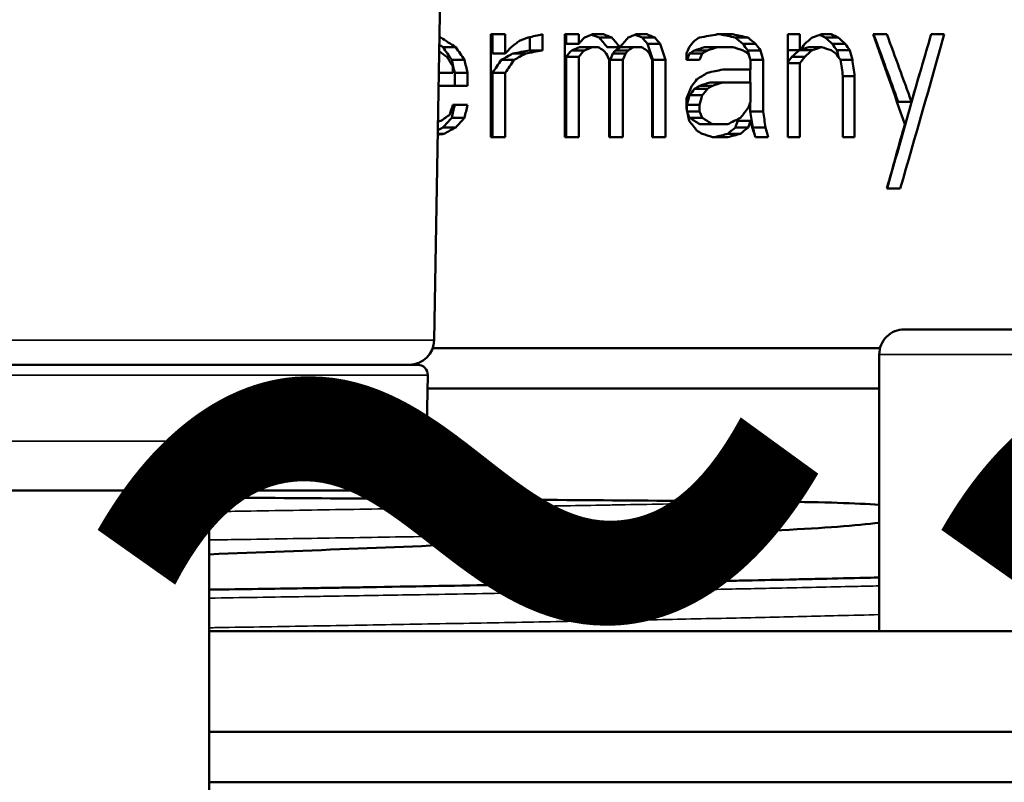
# Model space of a CAD drawing. Units: millimetres. Extents: x 3823 to 5749, y 5871 to 7156.
# Drawn here: x 4086 to 4106, y 7061 to 7076 of the extents above; entities that cross this region are included whole.
import ezdxf

# ---------------------------------------------------------------- set-up
doc = ezdxf.new("R2010")
doc.units = ezdxf.units.MM
doc.header["$LTSCALE"] = 5
doc.linetypes.add('AM_ISO02W050', pattern=[7.5, 6, -1.5])
doc.linetypes.add('AM_ISO02W050x2', pattern=[3.75, 3, -0.75])
for name, color, linetype, lineweight in [('AM_3 ( Verdeckt )', 6, 'AM_ISO02W050', 25), ('Sichtbar (ISO)', 7, 'CONTINUOUS', 50), ('Sichtbar schmal (ISO)', 7, 'CONTINUOUS', 35)]:
    doc.layers.add(name, color=color, linetype=linetype, lineweight=lineweight)
doc.styles.get("Standard").update_dxf_attribs({"font": 'arial.ttf'})

msp = doc.modelspace()

# ---------------------------------------------------------------- linework, layer by layer
at = {"layer": 'Sichtbar (ISO)'}
for p, q in [((4094.34, 7069.961), (4094.68, 7089.504)), ((4095.466, 7076.039), (4095.466, 7073.997)), ((4095.466, 7076.039), (4095.753, 7076.039)), ((4095.5, 7075.656), (4095.5, 7076.039)), ((4095.753, 7076.039), (4095.753, 7075.656)), ((4096.491, 7076.039), (4096.491, 7075.72)), ((4096.939, 7076.039), (4096.939, 7073.997)), ((4096.939, 7076.039), (4097.216, 7076.039)), ((4096.964, 7075.848), (4096.964, 7076.039)), ((4097.216, 7076.039), (4097.216, 7075.848)), ((4097.49, 7076.039), (4097.709, 7076.039)), ((4098.357, 7076.039), (4098.57, 7076.039)), ((4099.976, 7076.04), (4100.281, 7076.04)), ((4101.372, 7076.04), (4101.372, 7073.997)), ((4101.372, 7076.04), (4101.614, 7076.04)), ((4101.614, 7076.04), (4101.614, 7075.721)), ((4102.045, 7076.04), (4102.235, 7076.04)), ((4103.069, 7076.04), (4103.341, 7076.04)), ((4104.224, 7076.04), (4104.481, 7076.04)), ((4094.473, 7075.975), (4094.445, 7075.975)), ((4096.239, 7075.72), (4096.239, 7075.982)), ((4097.216, 7075.848), (4096.964, 7075.848)), ((4097.872, 7075.976), (4097.62, 7075.976)), ((4098.729, 7075.976), (4098.477, 7075.976)), ((4098.835, 7075.848), (4098.583, 7075.848)), ((4100.582, 7075.976), (4100.328, 7075.976)), ((4100.732, 7075.848), (4100.478, 7075.848)), ((4102.376, 7075.976), (4102.117, 7075.976)), ((4102.516, 7075.848), (4102.257, 7075.848)), ((4094.768, 7075.784), (4094.513, 7075.784)), ((4095.753, 7075.656), (4095.5, 7075.656)), ((4096.153, 7075.656), (4095.9, 7075.656)), ((4096.491, 7075.72), (4096.239, 7075.72)), ((4097.326, 7075.72), (4097.074, 7075.72)), ((4097.49, 7075.784), (4097.239, 7075.784)), ((4097.49, 7075.784), (4097.6, 7075.784)), ((4098.034, 7075.784), (4097.782, 7075.784)), ((4098.142, 7075.656), (4097.89, 7075.656)), ((4098.196, 7075.72), (4097.944, 7075.72)), ((4098.303, 7075.784), (4098.051, 7075.784)), ((4098.303, 7075.784), (4098.463, 7075.784)), ((4099.359, 7075.657), (4099.359, 7075.529)), ((4099.669, 7075.657), (4099.416, 7075.657)), ((4099.772, 7075.72), (4099.519, 7075.72)), ((4099.976, 7075.784), (4099.723, 7075.784)), ((4099.976, 7075.784), (4100.281, 7075.784)), ((4100.831, 7075.72), (4100.577, 7075.72)), ((4101.614, 7075.721), (4101.372, 7075.721)), ((4101.855, 7075.721), (4101.614, 7075.721)), ((4102.045, 7075.784), (4101.788, 7075.784)), ((4102.609, 7075.721), (4102.35, 7075.721)), ((4094.943, 7075.529), (4094.689, 7075.529)), ((4095.925, 7075.529), (4095.672, 7075.529)), ((4096.964, 7073.997), (4096.964, 7075.593)), ((4097.216, 7075.593), (4096.964, 7075.593)), ((4097.216, 7075.593), (4097.216, 7073.997)), ((4097.818, 7075.529), (4097.818, 7073.997)), ((4097.836, 7073.997), (4097.836, 7075.529)), ((4098.088, 7075.529), (4097.836, 7075.529)), ((4098.088, 7075.529), (4098.088, 7073.997)), ((4098.676, 7075.529), (4098.676, 7073.997)), ((4098.688, 7073.997), (4098.688, 7075.529)), ((4098.94, 7075.529), (4098.688, 7075.529)), ((4098.94, 7075.529), (4098.94, 7073.997)), ((4099.359, 7075.529), (4099.617, 7075.529)), ((4100.632, 7075.529), (4100.632, 7075.338)), ((4100.881, 7075.529), (4100.632, 7075.529)), ((4100.881, 7075.529), (4100.881, 7074.508)), ((4101.614, 7075.465), (4101.372, 7075.465)), ((4101.711, 7075.593), (4101.454, 7075.593)), ((4101.614, 7075.465), (4101.614, 7073.997)), ((4102.656, 7075.529), (4102.423, 7075.529)), ((4094.433, 7075.273), (4094.709, 7075.273)), ((4094.709, 7075.401), (4094.709, 7075.273)), ((4094.748, 7075.018), (4094.748, 7075.273)), ((4095.002, 7075.273), (4094.748, 7075.273)), ((4095.002, 7075.273), (4095.002, 7075.018)), ((4095.5, 7073.997), (4095.5, 7075.273)), ((4095.754, 7075.273), (4095.5, 7075.273)), ((4095.754, 7075.273), (4095.754, 7073.997)), ((4100.078, 7075.337), (4100.632, 7075.338)), ((4100.627, 7075.082), (4100.627, 7075.338)), ((4100.078, 7075.082), (4099.825, 7075.082)), ((4100.078, 7075.082), (4100.632, 7075.082)), ((4100.632, 7075.082), (4100.632, 7074.699)), ((4102.469, 7075.21), (4102.469, 7073.997)), ((4102.702, 7075.21), (4102.469, 7075.21)), ((4102.702, 7075.21), (4102.702, 7073.997)), ((4094.428, 7075.018), (4095.002, 7075.018)), ((4099.772, 7074.954), (4099.519, 7074.954)), ((4099.874, 7075.018), (4099.621, 7075.018)), ((4094.709, 7074.635), (4095.002, 7074.635)), ((4099.359, 7074.763), (4099.359, 7074.571)), ((4099.365, 7074.541), (4099.365, 7074.635)), ((4099.617, 7074.635), (4099.365, 7074.635)), ((4099.669, 7074.827), (4099.416, 7074.827)), ((4099.617, 7074.635), (4099.617, 7074.508)), ((4100.627, 7074.508), (4100.627, 7074.684)), ((4103.831, 7074.699), (4103.567, 7074.699)), ((4099.617, 7074.508), (4099.372, 7074.508)), ((4100.881, 7074.508), (4100.627, 7074.508)), ((4094.943, 7074.38), (4094.689, 7074.38)), ((4099.669, 7074.38), (4099.416, 7074.38)), ((4099.874, 7074.252), (4099.621, 7074.252)), ((4099.874, 7074.252), (4100.18, 7074.252)), ((4100.632, 7074.316), (4100.378, 7074.316)), ((4094.532, 7074.061), (4094.411, 7074.061)), ((4094.768, 7074.188), (4094.513, 7074.188)), ((4100.432, 7074.061), (4100.178, 7074.061)), ((4100.582, 7074.189), (4100.329, 7074.189)), ((4100.931, 7074.189), (4100.676, 7074.189)), ((4095.466, 7073.997), (4095.754, 7073.997)), ((4096.939, 7073.997), (4097.216, 7073.997)), ((4097.818, 7073.997), (4098.088, 7073.997)), ((4098.676, 7073.997), (4098.94, 7073.997)), ((4099.874, 7073.997), (4100.18, 7073.997)), ((4100.732, 7073.997), (4100.98, 7073.997)), ((4101.372, 7073.997), (4101.614, 7073.997)), ((4102.469, 7073.997), (4102.702, 7073.997)), ((4103.341, 7072.976), (4103.61, 7072.976)), ((4103.691, 7070.174), (4112.691, 7070.174)), ((4094.31, 7069.797), (4103.207, 7069.797)), ((4103.191, 7064.174), (4103.191, 7069.674)), ((4094.012, 7069.469), (4077.419, 7069.468)), ((4094.189, 7067.952), (4094.212, 7069.266)), ((4103.191, 7068.997), (4094.207, 7068.997)), ((4078.242, 7066.968), (4093.189, 7066.969)), ((4089.866, 7066.969), (4089.866, 7059.416)), ((4089.866, 7064.173), (4124.051, 7064.175)), ((4089.866, 7062.173), (4124.051, 7062.175)), ((4089.866, 7061.173), (4113.196, 7061.175))]:
    msp.add_line(p, q, dxfattribs=at)
for centre, radius, start, end in [((4103.691, 7069.674), 0.5, 90.0037, 180.0037), ((4093.84, 7069.969), 0.5, 270.0037, 359.0037), ((4094.012, 7069.269), 0.2, 359.0037, 90.0037), ((4093.189, 7067.969), 1, 270.0037, 359.0037)]:
    msp.add_arc(centre, radius, start, end, dxfattribs=at)
for centre, major_axis, ratio, start_param, end_param in [((4085.173, 7076.393), (-25.124, -4.435), 0.100793, 2.00769, 2.020228), ((4085.425, 7075.699), (-24.819, -3.13), 0.072712, 2.170364, 2.188103), ((4085.342, 7076.498), (-24.418, 3.589), 0.084513, 4.064079, 4.079602), ((4085.335, 7076.498), (-24.927, 3.664), 0.084513, 4.066679, 4.08188), ((4085.683, 7088.958), (22.215, -49.829), 0.207467, 1.180298, 1.217458), ((4085.683, 7089.102), (-21.84, 46.558), 0.213877, 4.299521, 4.329488), ((4085.683, 7089.102), (22.295, -47.528), 0.213877, 1.164524, 1.193823), ((4079.203, 7048.957), (27.737, 70.843), 0.201425, 5.135882, 5.182093), ((4026.215, 7058.611), (-62.735, -129.175), 0.464395, 1.914421, 1.924626), ((4081.29, 7073.585), (-28.883, 15.287), 0.26315, 4.380164, 4.382886), ((4085.339, 7075.307), (-24.912, 3.662), 0.084514, 4.349409, 4.350632), ((4081.193, 7073.584), (-29.496, 15.612), 0.26315, 4.377499, 4.388578), ((4085.684, 7075.796), (23.614, -24.193), 0.270146, 1.312509, 1.320162), ((4085.384, 7072.716), (24.515, 15.69), 0.249807, 5.271553, 5.279273), ((4085.226, 7079.746), (24.185, -15.434), 0.250022, 0.960004, 0.967919), ((4085.238, 7079.742), (24.666, -15.747), 0.250002, 0.965198, 0.972947), ((4085.384, 7070.703), (22.931, -32.697), 0.260307, 1.535938, 1.543706), ((4085.388, 7070.709), (23.393, -33.356), 0.26013, 1.532961, 1.540572), ((4085.337, 7076.015), (24.425, 3.593), 0.084513, 5.147131, 5.162588), ((4085.33, 7076.015), (-24.934, -3.668), 0.084513, 2.007317, 2.022456), ((4085.376, 7072.458), (-24.029, -15.376), 0.249832, 2.134091, 2.141975), ((4085.384, 7072.461), (24.514, 15.69), 0.249807, 5.271552, 5.279273), ((4085.332, 7074.92), (-24.932, -3.668), 0.084513, 2.176029, 2.191187), ((4078.876, 7048.518), (-27.589, -70.117), 0.202139, 2.005311, 2.040082), ((4085.43, 7074.888), (-24.803, -3.128), 0.072712, 1.932321, 1.934811), ((4085.48, 7077.959), (-23.412, -23.958), 0.27314, 1.678968, 1.686777), ((4085.483, 7077.956), (23.889, 24.446), 0.273011, 4.823642, 4.831292), ((4083.667, 7073.201), (-26.886, -9.491), 0.190468, 2.163227, 2.17513), ((4015.183, 7057.1), (-68.23, -150.524), 0.46895, 1.883592, 1.891936), ((4085.43, 7074.623), (-24.803, -3.128), 0.072712, 1.93212, 1.93737), ((4085.622, 7076.046), (23.977, 11.181), 0.213923, 4.986417, 4.990895), ((4085.623, 7076.045), (24.473, 11.412), 0.213893, 4.983679, 4.993969), ((4085.191, 7073.47), (24.601, 4.343), 0.100793, 5.336707, 5.349555), ((4085.18, 7073.47), (-25.115, -4.433), 0.100793, 2.192956, 2.205538)]:
    msp.add_ellipse(centre, major_axis=major_axis, ratio=ratio, start_param=start_param, end_param=end_param, dxfattribs=at)
for points in [[(4097.49, 7076.039), (4097.436, 7076.018), (4097.381, 7075.997), (4097.326, 7075.976)], [(4097.62, 7075.976), (4097.571, 7075.995), (4097.523, 7076.014), (4097.474, 7076.033)], [(4097.872, 7075.976), (4097.818, 7075.997), (4097.763, 7076.018), (4097.709, 7076.039)], [(4098.357, 7076.039), (4098.303, 7076.018), (4098.25, 7075.997), (4098.196, 7075.976)], [(4098.477, 7075.976), (4098.431, 7075.994), (4098.384, 7076.013), (4098.337, 7076.032)], [(4098.729, 7075.976), (4098.676, 7075.997), (4098.623, 7076.018), (4098.57, 7076.039)], [(4102.045, 7076.04), (4101.982, 7076.018), (4101.918, 7075.997), (4101.855, 7075.976)], [(4102.117, 7075.976), (4102.08, 7075.993), (4102.043, 7076.01), (4102.006, 7076.027)], [(4102.376, 7075.976), (4102.329, 7075.997), (4102.282, 7076.018), (4102.235, 7076.04)], [(4096.039, 7075.912), (4095.982, 7075.869), (4095.925, 7075.827), (4095.868, 7075.784)], [(4096.209, 7075.976), (4096.153, 7075.954), (4096.096, 7075.933), (4096.039, 7075.912)], [(4097.326, 7075.976), (4097.289, 7075.933), (4097.252, 7075.89), (4097.216, 7075.848)], [(4097.782, 7075.784), (4097.728, 7075.848), (4097.674, 7075.912), (4097.62, 7075.976)], [(4098.196, 7075.976), (4098.142, 7075.912), (4098.088, 7075.848), (4098.034, 7075.784)], [(4098.583, 7075.848), (4098.548, 7075.891), (4098.512, 7075.933), (4098.477, 7075.976)], [(4098.688, 7075.529), (4098.653, 7075.635), (4098.618, 7075.742), (4098.583, 7075.848)], [(4098.835, 7075.848), (4098.8, 7075.891), (4098.764, 7075.933), (4098.729, 7075.976)], [(4098.94, 7075.529), (4098.905, 7075.635), (4098.87, 7075.742), (4098.835, 7075.848)], [(4099.514, 7075.912), (4099.48, 7075.869), (4099.445, 7075.827), (4099.41, 7075.784)], [(4099.617, 7075.976), (4099.583, 7075.954), (4099.549, 7075.933), (4099.514, 7075.912)], [(4100.478, 7075.848), (4100.428, 7075.891), (4100.378, 7075.933), (4100.328, 7075.976)], [(4100.577, 7075.72), (4100.544, 7075.763), (4100.511, 7075.806), (4100.478, 7075.848)], [(4100.732, 7075.848), (4100.682, 7075.891), (4100.632, 7075.933), (4100.582, 7075.976)], [(4100.831, 7075.72), (4100.798, 7075.763), (4100.765, 7075.806), (4100.732, 7075.848)], [(4101.711, 7075.848), (4101.679, 7075.806), (4101.647, 7075.763), (4101.614, 7075.721)], [(4102.35, 7075.721), (4102.319, 7075.763), (4102.288, 7075.806), (4102.257, 7075.848)], [(4102.609, 7075.721), (4102.578, 7075.763), (4102.547, 7075.806), (4102.516, 7075.848)], [(4094.591, 7075.592), (4094.541, 7075.629), (4094.491, 7075.665), (4094.44, 7075.701)], [(4095.672, 7075.529), (4095.748, 7075.571), (4095.824, 7075.614), (4095.9, 7075.656)], [(4095.868, 7075.784), (4095.83, 7075.741), (4095.792, 7075.699), (4095.753, 7075.656)], [(4096.153, 7075.656), (4096.077, 7075.614), (4096.001, 7075.571), (4095.925, 7075.529)], [(4096.964, 7075.593), (4097, 7075.635), (4097.037, 7075.678), (4097.074, 7075.72)], [(4097.074, 7075.72), (4097.129, 7075.742), (4097.184, 7075.763), (4097.239, 7075.784)], [(4097.326, 7075.72), (4097.289, 7075.678), (4097.252, 7075.635), (4097.216, 7075.593)], [(4097.49, 7075.784), (4097.436, 7075.763), (4097.381, 7075.742), (4097.326, 7075.72)], [(4097.709, 7075.72), (4097.673, 7075.742), (4097.636, 7075.763), (4097.6, 7075.784)], [(4097.763, 7075.656), (4097.745, 7075.678), (4097.727, 7075.699), (4097.709, 7075.72)], [(4097.818, 7075.529), (4097.8, 7075.571), (4097.781, 7075.614), (4097.763, 7075.656)], [(4097.836, 7075.529), (4097.854, 7075.571), (4097.872, 7075.614), (4097.89, 7075.656)], [(4097.89, 7075.656), (4097.908, 7075.678), (4097.926, 7075.699), (4097.944, 7075.72)], [(4097.944, 7075.72), (4097.98, 7075.742), (4098.016, 7075.763), (4098.051, 7075.784)], [(4098.142, 7075.656), (4098.124, 7075.614), (4098.106, 7075.571), (4098.088, 7075.529)], [(4098.196, 7075.72), (4098.178, 7075.699), (4098.16, 7075.678), (4098.142, 7075.656)], [(4098.303, 7075.784), (4098.267, 7075.763), (4098.232, 7075.742), (4098.196, 7075.72)], [(4098.57, 7075.72), (4098.535, 7075.742), (4098.499, 7075.763), (4098.463, 7075.784)], [(4098.623, 7075.657), (4098.605, 7075.678), (4098.588, 7075.699), (4098.57, 7075.72)], [(4098.676, 7075.529), (4098.659, 7075.571), (4098.641, 7075.614), (4098.623, 7075.657)], [(4099.41, 7075.784), (4099.393, 7075.742), (4099.376, 7075.699), (4099.359, 7075.657)], [(4099.365, 7075.529), (4099.382, 7075.571), (4099.399, 7075.614), (4099.416, 7075.657)], [(4099.416, 7075.657), (4099.451, 7075.678), (4099.485, 7075.699), (4099.519, 7075.72)], [(4099.519, 7075.72), (4099.587, 7075.742), (4099.655, 7075.763), (4099.723, 7075.784)], [(4099.669, 7075.657), (4099.652, 7075.614), (4099.635, 7075.571), (4099.617, 7075.529)], [(4099.772, 7075.72), (4099.738, 7075.699), (4099.703, 7075.678), (4099.669, 7075.657)], [(4099.976, 7075.784), (4099.908, 7075.763), (4099.84, 7075.742), (4099.772, 7075.72)], [(4100.482, 7075.72), (4100.415, 7075.742), (4100.348, 7075.763), (4100.281, 7075.784)], [(4100.582, 7075.657), (4100.549, 7075.678), (4100.516, 7075.699), (4100.482, 7075.72)], [(4100.615, 7075.573), (4100.603, 7075.622), (4100.59, 7075.671), (4100.577, 7075.72)], [(4100.632, 7075.529), (4100.616, 7075.572), (4100.599, 7075.614), (4100.582, 7075.657)], [(4100.881, 7075.529), (4100.864, 7075.593), (4100.848, 7075.657), (4100.831, 7075.72)], [(4101.62, 7075.728), (4101.676, 7075.747), (4101.732, 7075.766), (4101.788, 7075.784)], [(4102.045, 7075.784), (4101.982, 7075.763), (4101.918, 7075.742), (4101.855, 7075.721)], [(4102.235, 7075.721), (4102.172, 7075.742), (4102.109, 7075.763), (4102.045, 7075.784)], [(4102.329, 7075.657), (4102.297, 7075.678), (4102.266, 7075.699), (4102.235, 7075.721)], [(4102.423, 7075.529), (4102.391, 7075.572), (4102.36, 7075.614), (4102.329, 7075.657)], [(4102.383, 7075.582), (4102.372, 7075.629), (4102.361, 7075.675), (4102.35, 7075.721)], [(4102.656, 7075.529), (4102.64, 7075.593), (4102.625, 7075.657), (4102.609, 7075.721)], [(4094.709, 7075.401), (4094.67, 7075.465), (4094.631, 7075.529), (4094.591, 7075.592)], [(4094.748, 7075.273), (4094.728, 7075.358), (4094.709, 7075.444), (4094.689, 7075.529)], [(4095.002, 7075.273), (4094.982, 7075.358), (4094.963, 7075.444), (4094.943, 7075.529)], [(4095.5, 7075.273), (4095.558, 7075.358), (4095.615, 7075.444), (4095.672, 7075.529)], [(4095.925, 7075.529), (4095.868, 7075.444), (4095.811, 7075.358), (4095.754, 7075.273)], [(4101.372, 7075.483), (4101.4, 7075.52), (4101.427, 7075.556), (4101.454, 7075.593)], [(4101.711, 7075.593), (4101.679, 7075.55), (4101.647, 7075.508), (4101.614, 7075.465)], [(4102.469, 7075.21), (4102.454, 7075.316), (4102.438, 7075.423), (4102.423, 7075.529)], [(4102.702, 7075.21), (4102.686, 7075.316), (4102.671, 7075.423), (4102.656, 7075.529)], [(4099.772, 7075.274), (4099.703, 7075.231), (4099.635, 7075.189), (4099.566, 7075.146)], [(4099.566, 7075.146), (4099.531, 7075.103), (4099.497, 7075.061), (4099.462, 7075.018)], [(4099.621, 7075.018), (4099.69, 7075.04), (4099.757, 7075.061), (4099.825, 7075.082)], [(4100.078, 7075.082), (4100.01, 7075.061), (4099.942, 7075.04), (4099.874, 7075.018)], [(4099.462, 7075.018), (4099.428, 7074.933), (4099.393, 7074.848), (4099.359, 7074.763)], [(4099.416, 7074.827), (4099.451, 7074.869), (4099.485, 7074.912), (4099.519, 7074.954)], [(4099.519, 7074.954), (4099.553, 7074.976), (4099.587, 7074.997), (4099.621, 7075.018)], [(4099.772, 7074.954), (4099.738, 7074.912), (4099.703, 7074.869), (4099.669, 7074.827)], [(4099.874, 7075.018), (4099.84, 7074.997), (4099.806, 7074.976), (4099.772, 7074.954)], [(4094.709, 7074.635), (4094.689, 7074.571), (4094.67, 7074.507), (4094.65, 7074.443)], [(4094.689, 7074.38), (4094.709, 7074.465), (4094.728, 7074.55), (4094.748, 7074.635)], [(4095.002, 7074.635), (4094.982, 7074.55), (4094.963, 7074.465), (4094.943, 7074.38)], [(4099.365, 7074.635), (4099.382, 7074.699), (4099.399, 7074.763), (4099.416, 7074.827)], [(4099.669, 7074.827), (4099.652, 7074.763), (4099.635, 7074.699), (4099.617, 7074.635)], [(4100.632, 7074.699), (4100.616, 7074.657), (4100.599, 7074.614), (4100.582, 7074.572)], [(4094.65, 7074.443), (4094.591, 7074.401), (4094.532, 7074.358), (4094.473, 7074.316)], [(4099.411, 7074.316), (4099.393, 7074.401), (4099.376, 7074.486), (4099.359, 7074.571)], [(4099.416, 7074.38), (4099.404, 7074.411), (4099.391, 7074.443), (4099.379, 7074.474)], [(4099.669, 7074.38), (4099.652, 7074.423), (4099.635, 7074.465), (4099.617, 7074.508)], [(4100.582, 7074.572), (4100.532, 7074.508), (4100.482, 7074.444), (4100.432, 7074.38)], [(4100.676, 7074.189), (4100.66, 7074.295), (4100.643, 7074.401), (4100.627, 7074.508)], [(4100.931, 7074.189), (4100.914, 7074.295), (4100.898, 7074.401), (4100.881, 7074.508)], [(4099.566, 7074.125), (4099.514, 7074.188), (4099.462, 7074.252), (4099.411, 7074.316)], [(4099.621, 7074.252), (4099.553, 7074.295), (4099.485, 7074.337), (4099.416, 7074.38)], [(4099.874, 7074.252), (4099.806, 7074.295), (4099.738, 7074.337), (4099.669, 7074.38)], [(4100.329, 7074.189), (4100.345, 7074.231), (4100.362, 7074.274), (4100.378, 7074.316)], [(4100.632, 7074.316), (4100.616, 7074.274), (4100.599, 7074.231), (4100.582, 7074.189)], [(4100.682, 7074.125), (4100.666, 7074.189), (4100.649, 7074.252), (4100.632, 7074.316)], [(4099.669, 7074.061), (4099.635, 7074.082), (4099.6, 7074.103), (4099.566, 7074.125)], [(4099.874, 7073.997), (4099.806, 7074.018), (4099.738, 7074.04), (4099.669, 7074.061)], [(4100.178, 7074.061), (4100.229, 7074.103), (4100.279, 7074.146), (4100.329, 7074.189)], [(4100.582, 7074.189), (4100.532, 7074.146), (4100.482, 7074.103), (4100.432, 7074.061)], [(4100.712, 7074.048), (4100.7, 7074.095), (4100.688, 7074.142), (4100.676, 7074.189)], [(4100.732, 7073.997), (4100.716, 7074.04), (4100.699, 7074.082), (4100.682, 7074.125)], [(4100.98, 7073.997), (4100.963, 7074.061), (4100.947, 7074.125), (4100.931, 7074.189)], [(4101.253, 7066.747), (4102.085, 7066.74), (4102.732, 7066.719), (4103.191, 7066.687)], [(4103.191, 7066.329), (4102.734, 7066.276), (4102.087, 7066.225), (4101.253, 7066.184)]]:
    msp.add_open_spline(points, degree=3, dxfattribs=at)
for points, knots in [([(4101.253, 7066.747), (4100.415, 7066.754), (4099.528, 7066.762), (4097.66, 7066.776), (4096.682, 7066.784), (4093.821, 7066.804), (4091.87, 7066.818), (4089.866, 7066.831)], [-2.673806, -2.673806, -2.673806, -2.673806, -2.340615, -2.340615, -2.005553, -2.005553, -1.39419, -1.39419, -1.39419, -1.39419]), ([(4101.253, 7066.184), (4100.416, 7066.142), (4099.528, 7066.1), (4097.66, 7066.016), (4096.682, 7065.974), (4093.821, 7065.856), (4091.87, 7065.778), (4089.866, 7065.702)], [0.000059, 0.000059, 0.000059, 0.000059, 0.333477, 0.333477, 0.668766, 0.668766, 1.280541, 1.280541, 1.280541, 1.280541]), ([(4089.866, 7065), (4089.885, 7065), (4089.903, 7065), (4090.529, 7065.009), (4091.132, 7065.018), (4091.847, 7065.029), (4091.965, 7065.031), (4092.141, 7065.034), (4092.199, 7065.035), (4092.306, 7065.037), (4092.356, 7065.037), (4092.464, 7065.039), (4092.524, 7065.04), (4092.734, 7065.044), (4092.885, 7065.046), (4093.873, 7065.063), (4094.696, 7065.078), (4095.668, 7065.095), (4095.836, 7065.098), (4096.098, 7065.103), (4096.193, 7065.105), (4096.373, 7065.108), (4096.458, 7065.109), (4096.653, 7065.113), (4096.762, 7065.115), (4097.125, 7065.121), (4097.376, 7065.125), (4098.064, 7065.137), (4098.496, 7065.144), (4099.197, 7065.156), (4099.471, 7065.161), (4099.809, 7065.168), (4099.876, 7065.169), (4099.98, 7065.171), (4100.018, 7065.172), (4100.1, 7065.173), (4100.143, 7065.174), (4100.26, 7065.176), (4100.333, 7065.178), (4100.747, 7065.186), (4101.082, 7065.194), (4101.581, 7065.205), (4101.751, 7065.209), (4102.223, 7065.219), (4102.519, 7065.226), (4102.902, 7065.235), (4102.996, 7065.237), (4103.124, 7065.24), (4103.158, 7065.241), (4103.191, 7065.242)], [6.616173, 6.616173, 6.616173, 6.616173, 6.621866, 6.621866, 6.807064, 6.807064, 6.843752, 6.843752, 6.861896, 6.861896, 6.877255, 6.877255, 6.895905, 6.895905, 6.943216, 6.943216, 7.207972, 7.207972, 7.263525, 7.263525, 7.29531, 7.29531, 7.323928, 7.323928, 7.361077, 7.361077, 7.447299, 7.447299, 7.600184, 7.600184, 7.700913, 7.700913, 7.72593, 7.72593, 7.740196, 7.740196, 7.756596, 7.756596, 7.784471, 7.784471, 7.915388, 7.915388, 7.984526, 7.984526, 8.109606, 8.109606, 8.150916, 8.150916, 8.165925, 8.165925, 8.165925, 8.165925])]:
    msp.add_open_spline(points, degree=3, knots=knots, dxfattribs=at)
at = {"layer": 'Sichtbar schmal (ISO)'}
for p, q in [((4077.091, 7069.959), (4094.34, 7069.961)), ((4103.191, 7069.674), (4113.191, 7069.675)), ((4094.212, 7069.266), (4077.219, 7069.265)), ((4077.242, 7067.951), (4094.189, 7067.952))]:
    msp.add_line(p, q, dxfattribs=at)
for points, knots in [([(4089.866, 7066.549), (4090.06, 7066.552), (4090.253, 7066.555), (4090.446, 7066.559), (4091.095, 7066.569), (4091.74, 7066.58), (4092.379, 7066.59), (4093.019, 7066.601), (4093.653, 7066.611), (4094.278, 7066.622), (4094.904, 7066.632), (4095.522, 7066.642), (4096.129, 7066.653), (4096.68, 7066.662), (4097.223, 7066.672), (4097.756, 7066.681), (4097.81, 7066.682), (4097.864, 7066.683), (4097.917, 7066.684), (4098.501, 7066.694), (4099.073, 7066.705), (4099.629, 7066.716), (4100.18, 7066.726), (4100.716, 7066.736), (4101.236, 7066.747)], [0.5801468, 0.5801468, 0.5801468, 0.5801468, 0.6, 0.6, 0.6, 0.6666667, 0.6666667, 0.6666667, 0.7333333, 0.7333333, 0.7333333, 0.8, 0.8, 0.8, 0.8605564, 0.8605564, 0.8605564, 0.8666667, 0.8666667, 0.8666667, 0.9333333, 0.9333333, 0.9333333, 0.9992857, 0.9992857, 0.9992857, 0.9992857]), ([(4089.866, 7065.987), (4090.06, 7065.99), (4090.253, 7065.993), (4090.446, 7065.996), (4091.095, 7066.007), (4091.74, 7066.017), (4092.379, 7066.027), (4093.019, 7066.038), (4093.653, 7066.048), (4094.278, 7066.059), (4094.904, 7066.069), (4095.522, 7066.08), (4096.129, 7066.09), (4096.68, 7066.1), (4097.223, 7066.109), (4097.756, 7066.119), (4097.81, 7066.12), (4097.864, 7066.121), (4097.917, 7066.122), (4098.501, 7066.132), (4099.073, 7066.142), (4099.629, 7066.153), (4100.18, 7066.163), (4100.717, 7066.173), (4101.237, 7066.184)], [0.5801468, 0.5801468, 0.5801468, 0.5801468, 0.6, 0.6, 0.6, 0.6666667, 0.6666667, 0.6666667, 0.7333333, 0.7333333, 0.7333333, 0.8, 0.8, 0.8, 0.8605564, 0.8605564, 0.8605564, 0.8666667, 0.8666667, 0.8666667, 0.9333333, 0.9333333, 0.9333333, 0.9993296, 0.9993296, 0.9993296, 0.9993296]), ([(4089.866, 7064.832), (4090.504, 7064.842), (4091.137, 7064.852), (4091.763, 7064.862), (4091.929, 7064.865), (4092.094, 7064.867), (4092.259, 7064.87), (4092.781, 7064.878), (4093.297, 7064.887), (4093.807, 7064.896), (4094.478, 7064.907), (4095.138, 7064.918), (4095.784, 7064.93), (4096.43, 7064.941), (4097.062, 7064.952), (4097.677, 7064.963), (4098.292, 7064.974), (4098.891, 7064.985), (4099.471, 7064.996), (4099.637, 7064.999), (4099.801, 7065.003), (4099.964, 7065.006), (4100.37, 7065.014), (4100.765, 7065.022), (4101.15, 7065.03), (4101.689, 7065.041), (4102.207, 7065.053), (4102.701, 7065.064), (4102.867, 7065.068), (4103.031, 7065.071), (4103.191, 7065.075)], [0.75539495, 0.75539495, 0.75539495, 0.75539495, 0.75903614, 0.75903614, 0.75903614, 0.76, 0.76, 0.76, 0.76305221, 0.76305221, 0.76305221, 0.76706827, 0.76706827, 0.76706827, 0.77108434, 0.77108434, 0.77108434, 0.7751004, 0.7751004, 0.7751004, 0.77625, 0.77625, 0.77625, 0.77911647, 0.77911647, 0.77911647, 0.78313253, 0.78313253, 0.78313253, 0.78448227, 0.78448227, 0.78448227, 0.78448227]), ([(4089.866, 7064.243), (4089.916, 7064.244), (4089.965, 7064.244), (4090.015, 7064.245), (4090.664, 7064.256), (4091.307, 7064.267), (4091.941, 7064.278), (4091.968, 7064.278), (4091.994, 7064.279), (4092.021, 7064.279), (4092.681, 7064.29), (4093.333, 7064.302), (4093.973, 7064.313), (4094.613, 7064.325), (4095.241, 7064.336), (4095.854, 7064.347), (4096.468, 7064.359), (4097.067, 7064.37), (4097.65, 7064.381), (4098.207, 7064.392), (4098.749, 7064.403), (4099.274, 7064.413), (4099.297, 7064.414), (4099.32, 7064.414), (4099.344, 7064.415), (4099.89, 7064.426), (4100.416, 7064.438), (4100.921, 7064.449), (4101.426, 7064.461), (4101.91, 7064.472), (4102.37, 7064.483), (4102.653, 7064.49), (4102.927, 7064.497), (4103.191, 7064.504)], [0.7557992, 0.7557992, 0.7557992, 0.7557992, 0.75609756, 0.75609756, 0.75609756, 0.76, 0.76, 0.76, 0.7601626, 0.7601626, 0.7601626, 0.76422764, 0.76422764, 0.76422764, 0.76829268, 0.76829268, 0.76829268, 0.77235772, 0.77235772, 0.77235772, 0.77625, 0.77625, 0.77625, 0.77642276, 0.77642276, 0.77642276, 0.7804878, 0.7804878, 0.7804878, 0.78455285, 0.78455285, 0.78455285, 0.78705511, 0.78705511, 0.78705511, 0.78705511])]:
    msp.add_open_spline(points, degree=3, knots=knots, dxfattribs=at)

# ---------------------------------------------------------------- texts
at = {"layer": 'AM_3 ( Verdeckt )', "color": 140, "linetype": 'AM_ISO02W050x2'}
msp.add_text('~~~~~~~~~~~~~~~~~~~~~~~~~~~~~~~~~~~~~~~~~~~~', height=22.1633, dxfattribs=at).set_placement((3935.375, 7055.605))

doc.saveas('drawing.dxf')
